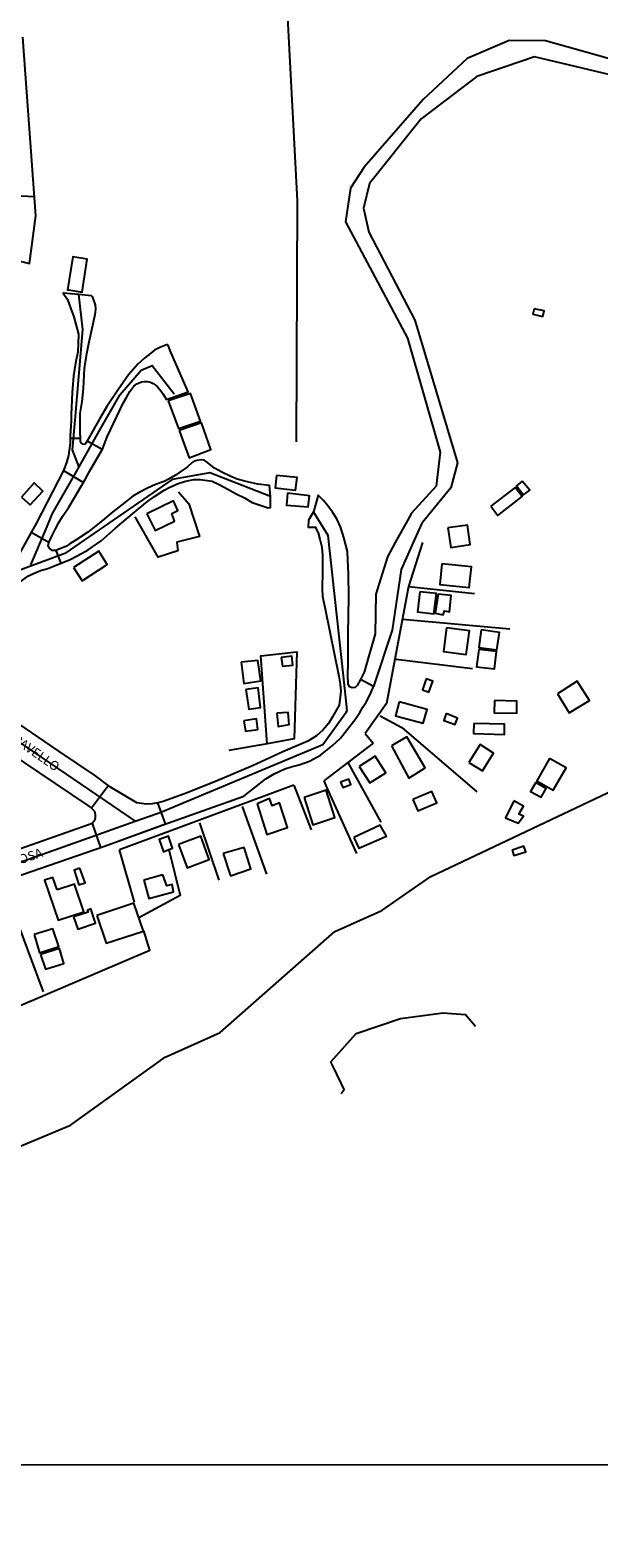
# Model space of a CAD drawing. Units: millimetres. Extents: x 185533 to 190362, y 1668743 to 1674291.
# Drawn here: x 185836 to 185990, y 1672604 to 1673013 of the extents above; entities that cross this region are included whole.
import ezdxf
from ezdxf.enums import TextEntityAlignment as Align

# ---------------------------------------------------------------- set-up
doc = ezdxf.new("R2010")
doc.units = ezdxf.units.MM
for name, color, linetype in [('IMAGEM', 7, 'Continuous'), ('V-CRUZAMENTO', 1, 'Continuous'), ('V-EDIFICACAO', 61, 'Continuous'), ('V-EIXO_DE_LOGRADOURO', 3, 'Continuous'), ('V-LOTE', 1, 'Continuous'), ('V-NOME_DOS_LOGRADOUROS', 7, 'Continuous'), ('V-QUADRA', 2, 'Continuous'), ('V-REFERENCIA', 44, 'Continuous'), ('V-TALVEGUE', 7, 'Continuous'), ('V-VALETA', 150, 'Continuous'), ('X-LIMITE_1000', 7, 'Continuous')]:
    doc.layers.add(name, color=color, linetype=linetype)
picture_1 = doc.add_image_def('image1.jpg', size_in_pixel=(4004, 4602))

msp = doc.modelspace()

# ---------------------------------------------------------------- linework, layer by layer
at = {"layer": 'V-CRUZAMENTO'}
for points in [[(185855.83, 1672898.82), (185851.78, 1672901.13), (185851.44, 1672900.53), (185851.13, 1672900.21), (185850.58, 1672900.27), (185850.12, 1672900.61), (185849.95, 1672901.01), (185849.92, 1672901.85), (185847.16, 1672901.78), (185847.2, 1672900.53), (185846.68, 1672897.24), (185846.19, 1672895.33), (185845.33, 1672893.11), (185850.75, 1672889.88), (185851.26, 1672890.74), (185852.52, 1672893.01)], [(185843.32, 1672871.48), (185842.32, 1672871.43), (185841.58, 1672872.06), (185841.2, 1672872.73), (185841.35, 1672873.67), (185836.56, 1672876.32), (185830.56, 1672865.52), (185829.76, 1672864.12), (185832.91, 1672862.31), (185834.22, 1672863.45), (185835.66, 1672864.47), (185837.24, 1672865.24), (185839.15, 1672866.06), (185841.08, 1672866.59), (185842.42, 1672867.11), (185844.03, 1672867.74), (185844.72, 1672868.02)], [(185870.96, 1672803.07), (185869.38, 1672802.79), (185867.8, 1672802.68), (185865.22, 1672803.05), (185858.08, 1672807.3), (185857.53, 1672807.72), (185852.95, 1672801.65), (185853.77, 1672800.77), (185853.96, 1672799.91), (185853.89, 1672798.95), (185853.73, 1672798.16), (185853.14, 1672797.46), (185855.38, 1672790.96), (185856.44, 1672791.33), (185873.04, 1672797.34)]]:
    msp.add_lwpolyline(points, close=True, dxfattribs=at)
at = {"layer": 'V-EDIFICACAO'}
for points in [[(185846.73, 1672942.08), (185850.45, 1672941.53), (185851.73, 1672950.4), (185847.9, 1672951.08), (185846.45, 1672942.12), (185846.73, 1672942.08)], [(185972.93, 1672937.01), (185972.59, 1672935.56), (185975.32, 1672934.88), (185975.66, 1672936.41), (185972.93, 1672937.01)], [(185873.74, 1672912.02), (185876.55, 1672904.51), (185882.52, 1672906.56), (185879.79, 1672914.06), (185873.74, 1672912.02)], [(185876.72, 1672904), (185879.45, 1672896.58), (185885.34, 1672898.8), (185882.78, 1672906.05), (185876.72, 1672904)], [(185833.99, 1672885.92), (185836.3, 1672883.87), (185839.71, 1672887.54), (185837.4, 1672889.76), (185833.99, 1672885.92)], [(185903.08, 1672891.8), (185902.74, 1672888.48), (185908.28, 1672887.8), (185908.71, 1672891.21), (185903.08, 1672891.8)], [(185961.24, 1672883.45), (185963.12, 1672880.97), (185969.69, 1672886.09), (185967.81, 1672888.56), (185961.24, 1672883.45)], [(185969.69, 1672890.27), (185968.15, 1672888.99), (185970.03, 1672886.52), (185971.82, 1672887.8), (185969.69, 1672890.27)], [(185867.94, 1672881.4), (185870.16, 1672876.88), (185875.44, 1672879.44), (185874.68, 1672881.48), (185876.38, 1672882.34), (185875.19, 1672884.9), (185867.94, 1672881.4)], [(185906.06, 1672887.03), (185905.81, 1672883.79), (185911.69, 1672883.28), (185912.03, 1672886.26), (185906.06, 1672887.03)], [(185949.56, 1672877.56), (185950.41, 1672872.27), (185955.62, 1672873.13), (185954.93, 1672878.33), (185949.56, 1672877.56)], [(185848.07, 1672866.81), (185850.37, 1672863.23), (185857.19, 1672867.67), (185854.89, 1672871.25), (185848.07, 1672866.81)], [(185947.94, 1672867.84), (185947.34, 1672862.21), (185955.36, 1672861.44), (185955.96, 1672867.07), (185947.94, 1672867.84)], [(185941.97, 1672860.25), (185941.37, 1672854.87), (185945.72, 1672854.28), (185946.49, 1672859.82), (185941.97, 1672860.25)], [(185946.92, 1672859.65), (185946.15, 1672854.45), (185948.28, 1672854.02), (185948.62, 1672855.14), (185949.99, 1672854.87), (185950.5, 1672859.22), (185946.92, 1672859.65)], [(185949.22, 1672850.52), (185948.37, 1672844.04), (185954.51, 1672843.27), (185955.44, 1672849.67), (185949.22, 1672850.52)], [(185958.6, 1672849.93), (185958, 1672845.15), (185962.86, 1672844.55), (185963.55, 1672849.25), (185958.6, 1672849.93)], [(185957.92, 1672844.64), (185957.32, 1672839.95), (185962.18, 1672839.35), (185962.78, 1672844.04), (185957.92, 1672844.64)], [(185893.52, 1672841.23), (185894.21, 1672835.43), (185898.81, 1672836.11), (185898.04, 1672841.65), (185893.52, 1672841.23)], [(185904.36, 1672842.42), (185904.7, 1672840.12), (185907.51, 1672840.38), (185907.26, 1672842.85), (185904.36, 1672842.42)], [(185943.67, 1672836.71), (185942.65, 1672833.72), (185944.36, 1672833.04), (185945.47, 1672836.03), (185943.67, 1672836.71)], [(185979.33, 1672832.61), (185982.48, 1672827.5), (185987.94, 1672830.82), (185984.61, 1672836.03), (185979.33, 1672832.61)], [(185894.8, 1672833.81), (185895.57, 1672828.43), (185898.73, 1672828.86), (185898.13, 1672834.23), (185894.8, 1672833.81)], [(185903.16, 1672827.33), (185903.59, 1672823.74), (185906.57, 1672824.26), (185906.23, 1672827.58), (185903.16, 1672827.33)], [(185936.34, 1672830.4), (185935.32, 1672826.64), (185942.91, 1672824.68), (185943.93, 1672828.35), (185936.34, 1672830.4)], [(185949.13, 1672827.24), (185948.45, 1672825.36), (185951.52, 1672824.26), (185952.2, 1672826.05), (185949.13, 1672827.24)], [(185962.18, 1672830.82), (185962.1, 1672827.5), (185968.24, 1672827.33), (185968.24, 1672830.65), (185962.18, 1672830.82)], [(185894.21, 1672825.28), (185894.72, 1672822.46), (185898.04, 1672822.98), (185897.7, 1672825.79), (185894.21, 1672825.28)], [(185956.64, 1672824.6), (185956.55, 1672821.87), (185964.91, 1672821.61), (185964.91, 1672824.34), (185956.64, 1672824.6)], [(185934.29, 1672818.54), (185938.98, 1672809.76), (185943.42, 1672812.57), (185938.47, 1672820.93), (185934.29, 1672818.54)], [(185955.27, 1672814.02), (185958.94, 1672811.72), (185961.93, 1672816.49), (185958.34, 1672818.88), (185955.27, 1672814.02)], [(185925.51, 1672812.91), (185928.41, 1672808.48), (185932.76, 1672811.21), (185929.86, 1672815.73), (185925.51, 1672812.91)], [(185977.11, 1672815.04), (185973.7, 1672808.99), (185978.13, 1672806.52), (185981.63, 1672812.57), (185977.11, 1672815.04)], [(185910.58, 1672804.47), (185912.97, 1672797.13), (185918.94, 1672799.1), (185916.55, 1672806.52), (185910.58, 1672804.47)], [(185920.48, 1672808.65), (185921.07, 1672807.2), (185923.21, 1672808.05), (185922.69, 1672809.5), (185920.48, 1672808.65)], [(185973.44, 1672808.56), (185971.99, 1672806.17), (185974.89, 1672804.55), (185976.25, 1672806.94), (185973.44, 1672808.56)], [(185897.84, 1672802.79), (185900.52, 1672794.49), (185906.06, 1672796.37), (185903.93, 1672803.02), (185901.95, 1672802.25), (185901.24, 1672804.22), (185897.84, 1672802.79), (185897.84, 1672802.79)], [(185940.09, 1672803.96), (185941.46, 1672800.89), (185946.57, 1672803.02), (185945.21, 1672806.09), (185940.09, 1672803.96)], [(185967.46, 1672803.56), (185965.15, 1672799.02), (185968.66, 1672797.56), (185970.06, 1672799.48), (185968.84, 1672800.03), (185970.07, 1672802.17), (185967.46, 1672803.56)], [(185924.06, 1672793.64), (185925.42, 1672790.74), (185932.93, 1672794.06), (185931.22, 1672797.05), (185924.06, 1672793.64)], [(185873.95, 1672790.37), (185874.93, 1672790.74), (185873.82, 1672793.98), (185871.26, 1672793.12), (185872.46, 1672789.8), (185873.95, 1672790.37)], [(185876.55, 1672791.76), (185878.85, 1672785.45), (185884.83, 1672787.67), (185882.61, 1672793.98), (185876.55, 1672791.76)], [(185888.66, 1672789.29), (185890.62, 1672783.23), (185896.17, 1672785.19), (185894.29, 1672790.99), (185888.66, 1672789.29)], [(185966.96, 1672790.23), (185967.47, 1672788.78), (185970.71, 1672789.8), (185970.2, 1672791.33), (185966.96, 1672790.23)], [(185843.63, 1672779.48), (185842.44, 1672782.8), (185840.22, 1672782.12), (185843.89, 1672771.29), (185850.88, 1672773.51), (185848.32, 1672781.01), (185843.63, 1672779.48)], [(185849.77, 1672785.36), (185848.24, 1672784.77), (185849.52, 1672780.84), (185851.22, 1672781.36), (185849.77, 1672785.36)], [(185867.17, 1672782.12), (185868.45, 1672777.09), (185875.19, 1672778.97), (185874.84, 1672780.94), (185873.33, 1672780.59), (185872.29, 1672783.57), (185867.17, 1672782.12)], [(185848.07, 1672772.14), (185849.26, 1672768.82), (185854.04, 1672770.44), (185852.76, 1672774.36), (185851.81, 1672773.91), (185852.02, 1672773.42), (185848.07, 1672772.14)], [(185854.38, 1672772.48), (185856.94, 1672764.98), (185867, 1672768.31), (185864.44, 1672775.9), (185854.38, 1672772.48)], [(185837.4, 1672767.37), (185838.85, 1672762.42), (185844.06, 1672764.13), (185842.44, 1672768.9), (185837.4, 1672767.37)], [(185839.11, 1672761.99), (185840.47, 1672757.99), (185845.42, 1672759.52), (185844.23, 1672763.61), (185839.11, 1672761.99)]]:
    msp.add_lwpolyline(points, close=True, dxfattribs=at)
at = {"layer": 'V-EIXO_DE_LOGRADOURO'}
for points in [[(185849.37, 1672940.82), (185850.48, 1672931.32), (185848.39, 1672906.78), (185847.71, 1672898.76), (185849.5, 1672894.04)], [(185840.46, 1672876.9), (185842.39, 1672881.46), (185848.41, 1672892.09), (185855.03, 1672903.79), (185860.67, 1672913.75), (185866.39, 1672920.3), (185869.35, 1672921.59), (185875.32, 1672913.97)], [(185901.43, 1672886.11), (185885, 1672892.48), (185874.85, 1672890.73), (185845.68, 1672870.62), (185845.27, 1672870.47)], [(185922.29, 1672828.13), (185921.27, 1672837.49), (185917.09, 1672875.53), (185913.09, 1672881.95)], [(185836.48, 1672867.53), (185840.46, 1672876.9)], [(185845.27, 1672870.47), (185832.75, 1672865.82), (185831.91, 1672864.65), (185817.98, 1672845.25), (185812.58, 1672841.04)], [(185812.5, 1672833.61), (185864.78, 1672798.05)], [(185864.78, 1672798.05), (185870.49, 1672800.08), (185871.71, 1672800.51), (185915.65, 1672818.87), (185921.97, 1672827.68), (185922.29, 1672828.13)], [(185640.39, 1672789.57), (185647.61, 1672785.87), (185700.63, 1672758.67), (185701.78, 1672758.08), (185714.03, 1672751.8), (185726.95, 1672750.79), (185747.08, 1672756.23), (185825.89, 1672784.23), (185830.54, 1672785.88), (185854.66, 1672794.45), (185864.78, 1672798.05)]]:
    msp.add_lwpolyline(points, dxfattribs=at)
at = {"layer": 'V-LOTE'}
for points in [[(185908.48, 1672900.92), (185908.76, 1672966.23), (185903.61, 1673064.02)], [(185806.19, 1672956.65), (185836.09, 1672949.26), (185837.87, 1672962.21), (185834.31, 1673010.58)], [(185837.45, 1672967.31), (185807.21, 1672968.9)], [(185876.52, 1672887.35), (185879.33, 1672884.08), (185882.23, 1672875.28), (185876.05, 1672873.69), (185876.33, 1672871.35), (185870.99, 1672869.67), (185864.75, 1672880.58)], [(185942.65, 1672873.64), (185938.91, 1672861.74), (185932.95, 1672830.01), (185927.17, 1672821.82)], [(185938.91, 1672861.72), (185956.74, 1672859.84)], [(185966.32, 1672850.16), (185937.36, 1672852.73)], [(185900.61, 1672819.08), (185898.85, 1672842.87), (185908.62, 1672843.96), (185907.87, 1672820.39), (185900.61, 1672819.08)], [(185935.52, 1672842), (185956.21, 1672839.5)], [(185931.21, 1672826.68), (185937.11, 1672823.5), (185957.43, 1672806)], [(185900.61, 1672819.08), (185890.18, 1672817.21)], [(185929.32, 1672819.21), (185915.91, 1672809.02)], [(185927.17, 1672821.82), (185929.32, 1672819.21)], [(185922.48, 1672814.01), (185931.37, 1672797.83)], [(185907.81, 1672807.86), (185860.49, 1672790.36)], [(185907.81, 1672807.86), (185912.49, 1672795.7)], [(185915.91, 1672809.02), (185916.75, 1672807.17), (185924.8, 1672789.37)], [(185900.49, 1672783.76), (185893.9, 1672802.09)], [(185882.24, 1672797.61), (185887.48, 1672782.08)], [(185864.57, 1672776.15), (185860.49, 1672790.36)], [(185873.95, 1672790.37), (185876.95, 1672777.93), (185865.8, 1672771.88)], [(185833.19, 1672769.84), (185839.79, 1672751.84)], [(185808.44, 1672737.48), (185811.95, 1672738.92), (185868.79, 1672763.15), (185867.1, 1672768.39)]]:
    msp.add_lwpolyline(points, dxfattribs=at)
at = {"layer": 'V-QUADRA'}
for points in [[(185835.66, 1672864.47), (185837.24, 1672865.24), (185839.15, 1672866.06), (185841.08, 1672866.59), (185842.42, 1672867.11), (185844.03, 1672867.74), (185845.33, 1672868.27), (185846.95, 1672868.94), (185849.23, 1672870.09), (185852.02, 1672871.65), (185855.58, 1672874.12), (185859.47, 1672877.51), (185864.03, 1672881.4), (185868.08, 1672884.76), (185870.01, 1672886.09), (185872.61, 1672887.77), (185874.17, 1672888.63), (185876.47, 1672889.59), (185878.2, 1672890.17), (185879.33, 1672890.45), (185880.73, 1672890.68), (185882.42, 1672890.7), (185885.7, 1672890.21), (185887.41, 1672889.41), (185889.88, 1672888.07), (185892.16, 1672886.79), (185894.4, 1672885.75), (185896.46, 1672884.49), (185898.41, 1672883.82), (185899.99, 1672883.32), (185900.77, 1672883.06), (185901.46, 1672883.07), (185901.43, 1672886.11), (185901.16, 1672889.08), (185898.06, 1672889.48), (185895.59, 1672889.94), (185892.42, 1672890.78), (185890.53, 1672891.57), (185888.32, 1672892.65), (185886.33, 1672893.77), (185884.82, 1672894.95), (185884.07, 1672895.62), (185883.5, 1672895.92), (185882.68, 1672896.03), (185881.51, 1672895.83), (185880.75, 1672895.66), (185880.25, 1672895.29), (185879.01, 1672894.18), (185876.93, 1672892.65), (185875.73, 1672891.91), (185874.04, 1672890.87), (185872.68, 1672890.16), (185870.27, 1672889.31), (185868.1, 1672888.4), (185865.68, 1672887.07), (185864.16, 1672886.16), (185861.2, 1672883.85), (185858.72, 1672881.91), (185855.95, 1672879.56), (185851.98, 1672876.44), (185848.24, 1672873.95), (185847.16, 1672873.38), (185846.12, 1672872.67), (185845.05, 1672872.17), (185844.08, 1672871.8), (185843.32, 1672871.48), (185842.32, 1672871.43), (185841.58, 1672872.06), (185841.2, 1672872.73), (185841.35, 1672873.67), (185842.15, 1672875.38), (185843.14, 1672877.34), (185844.12, 1672879.07), (185845.09, 1672880.67), (185846.75, 1672883.24), (185848.52, 1672886.14), (185850.04, 1672888.7), (185851.26, 1672890.74), (185852.52, 1672893.01), (185855.88, 1672898.92), (185857.18, 1672902.28), (185861.52, 1672911.39), (185862.41, 1672912.91), (185863.34, 1672914.58), (185864.43, 1672915.99), (185865.21, 1672916.6), (185865.84, 1672916.92), (185866.51, 1672917.14), (185867.25, 1672917.3), (185868.07, 1672917.25), (185868.9, 1672917.12), (185869.33, 1672916.93), (185869.63, 1672916.75), (185870.18, 1672916.38), (185870.87, 1672915.82), (185871.81, 1672914.67), (185872.41, 1672913.85), (185873.32, 1672912.35), (185879.15, 1672914.48), (185879.15, 1672914.48), (185879.15, 1672914.48), (185874.45, 1672925.26), (185873.84, 1672926.82), (185873.58, 1672927.19), (185873.23, 1672927.25), (185871.45, 1672926.5), (185870.06, 1672925.78), (185868.99, 1672924.97), (185867.41, 1672923.71), (185865.49, 1672921.97), (185862.93, 1672919.06), (185860.1, 1672914.96), (185857.07, 1672910.51), (185855.22, 1672907.2), (185853.72, 1672904.75), (185852.89, 1672903.08), (185851.44, 1672900.53), (185851.13, 1672900.21), (185850.58, 1672900.27), (185850.12, 1672900.61), (185849.95, 1672901.01), (185849.92, 1672901.85), (185849.83, 1672903.52), (185849.86, 1672906.71), (185849.91, 1672908.61), (185850.38, 1672911.85), (185850.75, 1672915.4), (185851.07, 1672920.79), (185851.65, 1672924.89), (185852.28, 1672927.98), (185853.9, 1672935.46), (185854.1, 1672936.87), (185854.01, 1672938.05), (185853.61, 1672939.32), (185853.26, 1672940.15), (185852.94, 1672940.47), (185849.37, 1672940.82), (185845.3, 1672941.21), (185846.4, 1672939.49), (185847.38, 1672937.01), (185848.16, 1672934.76), (185849.4, 1672930.14), (185849.31, 1672927.45), (185849.22, 1672925.29), (185848.62, 1672922.27), (185848.1, 1672918.8), (185847.66, 1672914.26), (185847.43, 1672908.23), (185847.39, 1672906.59), (185847.14, 1672902.58), (185847.2, 1672900.53), (185846.68, 1672897.24), (185846.19, 1672895.33), (185845.33, 1672893.11), (185837.92, 1672878.77), (185830.56, 1672865.52)], [(185831.64, 1672782.77), (185856.44, 1672791.33), (185873.41, 1672797.47), (185894.27, 1672804.83), (185900.17, 1672809.53), (185902.49, 1672810.91), (185905.36, 1672812.26), (185907.1, 1672812.83), (185909.29, 1672813.38), (185912.07, 1672814.39), (185915.02, 1672815.96), (185918.23, 1672818.48), (185920.44, 1672820.61), (185924.64, 1672825.96), (185925.7, 1672827.56), (185926.53, 1672828.95), (185927.37, 1672830.34), (185928.13, 1672831.73), (185928.81, 1672833.02), (185929.43, 1672834.56), (185929.43, 1672834.56), (185929.43, 1672834.56), (185929.43, 1672834.56), (185925.9, 1672836.51), (185924.99, 1672834.82), (185924.41, 1672834.36), (185923.65, 1672834.19), (185922.87, 1672834.52), (185922.51, 1672835.3), (185922.48, 1672837.74), (185922.57, 1672840.9), (185922.52, 1672848.83), (185922.72, 1672858.8), (185922.62, 1672865.13), (185922.42, 1672868.89), (185922.32, 1672871.18), (185921.4, 1672875.01), (185920.48, 1672877.91), (185919.47, 1672880.04), (185918.3, 1672881.87), (185916.98, 1672883.54), (185915.8, 1672885.02), (185914.37, 1672886.42), (185913.09, 1672881.95), (185911.78, 1672879.64), (185911.73, 1672877.81), (185913.67, 1672877.76), (185913.87, 1672877.2), (185914.38, 1672876.23), (185914.89, 1672874.55), (185915.35, 1672872.4), (185915.6, 1672870.09), (185915.53, 1672865.8), (185915.49, 1672861.04), (185915.6, 1672859.02), (185916.27, 1672855.61), (185919.98, 1672837.37), (185920.38, 1672835.2), (185920.52, 1672833.29), (185920.13, 1672829.56), (185918.32, 1672826.37), (185917.25, 1672824.62), (185915.67, 1672822.73), (185913.94, 1672821.18), (185911.58, 1672819.8), (185904.83, 1672816.89), (185896.57, 1672813.05), (185886.58, 1672808.8), (185878.17, 1672805.53), (185872.35, 1672803.45), (185870.96, 1672803.07), (185869.38, 1672802.79), (185867.8, 1672802.68), (185865.22, 1672803.05), (185858.08, 1672807.3), (185854.05, 1672810.35), (185844.06, 1672817.1), (185829.51, 1672826.98)], [(185794.82, 1672840.72), (185851.94, 1672802.33), (185852.95, 1672801.65), (185853.77, 1672800.77), (185853.96, 1672799.91), (185853.89, 1672798.95), (185853.73, 1672798.16), (185853.14, 1672797.46), (185852.1, 1672797.09), (185735.31, 1672755.85)]]:
    msp.add_lwpolyline(points, dxfattribs=at)
at = {"layer": 'V-REFERENCIA'}
for points in [[(186017.54, 1672997.92), (185976.01, 1673009.62), (185966.14, 1673009.71), (185954.78, 1673004.78), (185942.86, 1672993.71), (185926.85, 1672975.38), (185923.13, 1672969.7), (185921.82, 1672960.59), (185938.58, 1672929.05), (185947.52, 1672898.07), (185946.4, 1672888.86), (185939.7, 1672881.6), (185938.58, 1672879.57), (185935.31, 1672873.64), (185933.18, 1672869.78), (185930.01, 1672859.64), (185929.83, 1672848.84), (185926.85, 1672838.51), (185925.9, 1672836.51)], [(186017.54, 1672994.73), (185973.03, 1673005.24), (185957.39, 1672999.94), (185942.31, 1672988.5), (185928.35, 1672970.91), (185926.67, 1672964.21), (185928.16, 1672957.79), (185940.64, 1672933.88), (185952.19, 1672895.26), (185950.33, 1672888.47), (185942.65, 1672879.06), (185942.51, 1672878.89), (185940.17, 1672873.64), (185936.92, 1672866.33), (185934.5, 1672849.86), (185929.43, 1672834.56)]]:
    msp.add_lwpolyline(points, dxfattribs=at)
at = {"layer": 'V-TALVEGUE'}
msp.add_lwpolyline([(185785.61, 1672684), (185799.49, 1672694.15), (185815.13, 1672702.29), (185847.26, 1672715.69), (185872.87, 1672734.12), (185887.86, 1672740.77), (185918.96, 1672768.17), (185931.62, 1672773.89), (185944.94, 1672783.05), (186016.93, 1672817.11), (186017.77, 1672817.05), (186025.6, 1672816.44), (186038.06, 1672819.8), (186065.21, 1672831.61), (186078.84, 1672842.21), (186090.84, 1672843.57), (186126.13, 1672853.78), (186151.82, 1672859.61), (186166.45, 1672856.25), (186182.95, 1672856.67), (186202.55, 1672857.95)], dxfattribs=at)
at = {"layer": 'V-VALETA'}
msp.add_lwpolyline([(185920.59, 1672724.27), (185921.43, 1672725.34), (185920.59, 1672727.07), (185918.24, 1672731.92), (185917.8, 1672732.83), (185924.69, 1672740.55), (185936.7, 1672744.6), (185948.25, 1672746.14), (185950.56, 1672745.98), (185954.3, 1672745.72), (185957.09, 1672742.51)], dxfattribs=at)
at = {"layer": 'X-LIMITE_1000'}
msp.add_line((187942.94, 1672625.2), (185535.89, 1672623.25), dxfattribs=at)

# ---------------------------------------------------------------- texts
at = {"layer": 'V-NOME_DOS_LOGRADOUROS'}
for s, rotation, p in [('ANTÔNIO GARAVELLO', 325, (185814.25, 1672830.75)), ('ARISTIDES                            ROSA', 19, (185795.88, 1672772.53))]:
    msp.add_text(s, height=2.5, rotation=rotation, dxfattribs=at).set_placement(p, align=Align.BOTTOM_LEFT)

# ---------------------------------------------------------------- referenced raster images: frames only (the image files are external)
at = {"layer": 'IMAGEM'}
image = msp.add_image(picture_1, insert=(185532.76, 1671514.65), size_in_units=(2403.38, 2762.33), dxfattribs=at)
image.dxf.flags = 7

doc.saveas('drawing.dxf')
